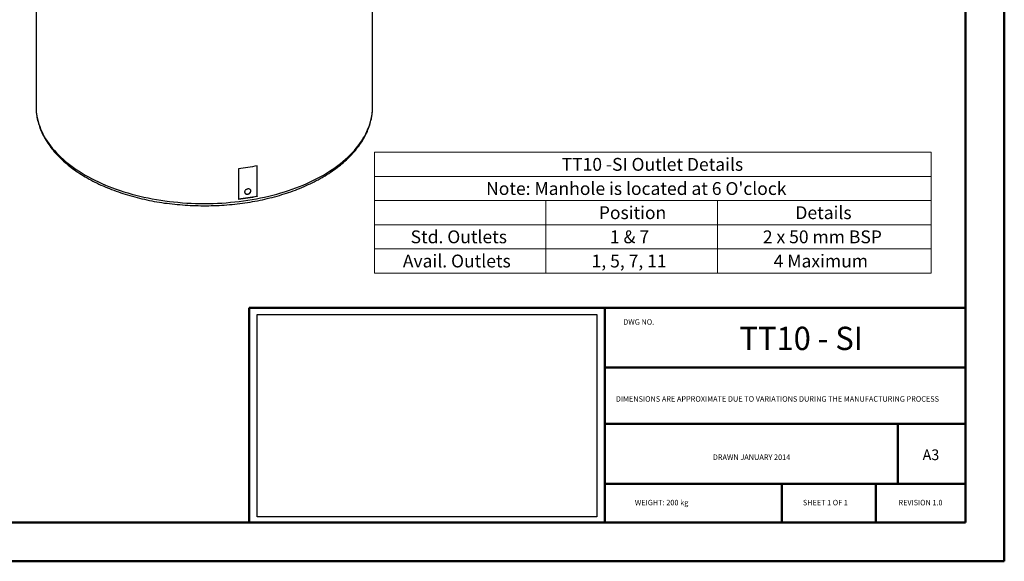
# Model space of a CAD drawing. Extents: x 0 to 1191, y 1 to 842.
# Drawn here: x 472 to 1191, y 1 to 396 of the extents above; entities that cross this region are included whole.
import ezdxf

# ---------------------------------------------------------------- set-up
doc = ezdxf.new("R2010")
doc.units = 0
doc.header["$MEASUREMENT"] = 0
doc.layers.add('Layer 1', color=7, linetype='Continuous')
picture_1 = doc.add_image_def('image1.png', size_in_pixel=(330, 196))

# ---------------------------------------------------------------- blocks, each defined once
blk = doc.blocks.new('block 2')
at = {"layer": 'Layer 1', "lineweight": 0}
blk.add_lwpolyline([(645.45, 32.94), (893.37, 32.94), (893.37, 180.63), (645.45, 180.63), (645.45, 32.94)], dxfattribs=at)
at = {"layer": 'Layer 1'}
image = blk.add_image(picture_1, insert=(645.45, 32.94), size_in_units=(247.92, 147.69), dxfattribs=at)

msp = doc.modelspace()

# ---------------------------------------------------------------- linework, layer by layer
at = {"layer": 'Layer 1', "color": 9, "lineweight": 50, "true_color": 0xc0c0c0}
for points in [[(1190.7, 0.6), (1190.7, 842.4)], [(1162.4, 814.1), (1162.4, 28.9)], [(639.7, 185.5), (639.7, 28.9)], [(639.7, 185.5), (1162.4, 185.5)], [(899.2, 185.5), (899.2, 28.9)], [(1162.4, 141.9), (899.2, 141.9)], [(1162.4, 100.8), (899.2, 100.8)], [(1113.1, 57.1), (1113.1, 100.8)], [(899.2, 57.1), (1162.4, 57.2)], [(1028.3, 28.9), (1028.3, 57.1)], [(1097, 28.9), (1097, 57.1)], [(71, 28.9), (1162.4, 28.9)], [(0.2, 0.6), (1190.7, 0.6)]]:
    msp.add_lwpolyline(points, dxfattribs=at)
at = {"layer": 'Layer 1', "color": 7, "lineweight": 25, "true_color": 0xffffff}
for points in [[(484.1, 474.9), (484.1, 332.4)], [(729.7, 332.4), (729.7, 474.9)], [(484.1, 332.4), (484.1, 332)], [(484.1, 332), (484.1, 330.6), (484.2, 328.7), (484.4, 326.8), (484.7, 325), (485.1, 323.2), (485.6, 321.3), (486.1, 319.5), (486.8, 317.7), (487.5, 315.9), (488.3, 314.1), (489.1, 312.3), (490.1, 310.5), (491.1, 308.7), (492.2, 307), (493.4, 305.3), (494.7, 303.6), (496, 301.9), (497.5, 300.2), (499, 298.6), (500.5, 297), (502.2, 295.4), (503.9, 293.8), (505.7, 292.2), (507.5, 290.7), (509.5, 289.2), (511.4, 287.8), (513.5, 286.4), (515.6, 285), (517.8, 283.6), (520, 282.3), (522.4, 281), (524.7, 279.7), (527.1, 278.5), (529.6, 277.3), (532.1, 276.2), (534.7, 275), (537.3, 274), (540, 272.9), (542.7, 271.9), (545.5, 271), (548.3, 270.1), (551.1, 269.2), (554, 268.4), (556.9, 267.6), (559.9, 266.9), (562.9, 266.2), (565.9, 265.6), (568.9, 265), (572, 264.4), (575.1, 263.9), (578.2, 263.5), (581.4, 263), (584.5, 262.7), (587.7, 262.4), (590.9, 262.1), (594.1, 261.9), (597.3, 261.7), (600.5, 261.6), (603.7, 261.5), (606.9, 261.5), (610.1, 261.5), (613.3, 261.6), (616.5, 261.7), (619.7, 261.9), (622.9, 262.1), (626.1, 262.4), (629.3, 262.7), (632.4, 263), (635.6, 263.5), (638.7, 263.9), (641.8, 264.4), (644.9, 265), (647.9, 265.6), (650.9, 266.2), (653.9, 266.9), (656.9, 267.6), (659.8, 268.4), (662.7, 269.2), (665.5, 270.1), (668.3, 271), (671.1, 271.9), (673.8, 272.9), (676.5, 274), (679.1, 275), (681.7, 276.2), (684.2, 277.3), (686.7, 278.5), (689.1, 279.7), (691.5, 281), (693.8, 282.3)], [(484.1, 332), (484.1, 331.2), (484.1, 330), (484.2, 328.9), (484.3, 327.7), (484.5, 326.6), (484.6, 325.5), (484.8, 324.3), (485, 323.2), (485.3, 322.1), (485.6, 321), (485.9, 319.8), (486.3, 318.7), (486.6, 317.6), (487, 316.5), (487.5, 315.4), (487.9, 314.3), (488.4, 313.2), (488.9, 312.1), (489.5, 311), (490.1, 309.9), (490.7, 308.8), (491.3, 307.7), (492, 306.7), (492.7, 305.6), (493.4, 304.5), (494.2, 303.5), (494.9, 302.4), (495.7, 301.4), (496.6, 300.4), (497.4, 299.3), (498.3, 298.3), (499.2, 297.3), (500.2, 296.3), (501.2, 295.4), (502.1, 294.4), (503.2, 293.4), (504.2, 292.5), (505.3, 291.5), (506.4, 290.6), (507.5, 289.6), (508.6, 288.7), (509.8, 287.8), (511, 286.9), (512.2, 286.1), (513.5, 285.2), (514.7, 284.3), (516, 283.5), (517.3, 282.6), (518.7, 281.8), (520, 281), (521.4, 280.2), (522.8, 279.4), (524.2, 278.7), (525.6, 277.9), (527.1, 277.2), (528.5, 276.5), (530, 275.7), (531.5, 275), (533.1, 274.4), (534.6, 273.7), (536.2, 273), (537.7, 272.4), (539.3, 271.8), (540.9, 271.2), (542.6, 270.6), (544.2, 270), (545.9, 269.4), (547.5, 268.9), (549.2, 268.3), (550.9, 267.8), (552.6, 267.3), (554.4, 266.8), (556.1, 266.3), (557.9, 265.9), (559.6, 265.4), (561.4, 265), (563.2, 264.6), (565, 264.2), (566.8, 263.8), (568.6, 263.5), (570.4, 263.1), (572.3, 262.8), (574.1, 262.5), (576, 262.2), (577.8, 261.9), (579.7, 261.7), (581.5, 261.5), (583.4, 261.2), (585.3, 261), (587.2, 260.8), (589.1, 260.7), (591, 260.5), (592.9, 260.4), (594.8, 260.3), (596.7, 260.2), (598.6, 260.1), (600.5, 260), (602.4, 260), (604.3, 259.9), (606.2, 259.9), (608.2, 259.9), (610.1, 259.9), (612, 260), (613.9, 260), (615.8, 260.1), (617.7, 260.2), (619.6, 260.3), (621.5, 260.4), (623.4, 260.6), (625.3, 260.7), (627.2, 260.9), (629.1, 261.1), (631, 261.3), (632.8, 261.5), (634.7, 261.8), (636.6, 262), (638.4, 262.3), (640.3, 262.6), (642.1, 262.9), (643.9, 263.2), (645.8, 263.6), (647.6, 264), (649.4, 264.3), (651.2, 264.7), (652.9, 265.1), (654.7, 265.6), (656.5, 266), (658.2, 266.5), (660, 267), (661.7, 267.4), (663.4, 268), (665.1, 268.5), (666.8, 269), (668.4, 269.6), (670.1, 270.1), (671.7, 270.7), (673.4, 271.3), (675, 272), (676.5, 272.6), (678.1, 273.2), (679.7, 273.9), (681.2, 274.6), (682.7, 275.3), (684.2, 276), (685.7, 276.7), (687.2, 277.4), (688.6, 278.2), (690.1, 278.9), (691.5, 279.7), (692.8, 280.4), (693, 280.5)], [(693, 280.5), (693.7, 281), (695.1, 281.8), (696.4, 282.6), (697.7, 283.4), (699, 284.3), (700.2, 285.1), (701.5, 286), (702.7, 286.9), (703.9, 287.8), (705.1, 288.7), (706.2, 289.6), (707.3, 290.5), (708.4, 291.4), (709.5, 292.4), (710.6, 293.3), (711.6, 294.3), (712.6, 295.3), (713.6, 296.3), (714.5, 297.3), (715.4, 298.3), (716.3, 299.3), (717.2, 300.3), (718, 301.3), (718.8, 302.4), (719.6, 303.4), (720.4, 304.5), (721.1, 305.5), (721.8, 306.6), (722.5, 307.7), (723.1, 308.8), (723.7, 309.8), (724.3, 310.9), (724.9, 312), (725.4, 313.1), (725.9, 314.2), (726.3, 315.3), (726.8, 316.5), (727.2, 317.6), (727.6, 318.7), (727.9, 319.8), (728.2, 321), (728.5, 322.1), (728.8, 323.2), (729, 324.3), (729.2, 325.5), (729.4, 326.6), (729.5, 327.8), (729.6, 328.9), (729.7, 330), (729.7, 331.2), (729.7, 332)], [(693.8, 282.3), (696, 283.6), (698.2, 285), (700.3, 286.4), (702.4, 287.8), (704.4, 289.2), (706.3, 290.7), (708.1, 292.2), (709.9, 293.8), (711.6, 295.4), (713.3, 297), (714.9, 298.6), (716.4, 300.2), (717.8, 301.9), (719.1, 303.6), (720.4, 305.3), (721.6, 307), (722.7, 308.7), (723.7, 310.5), (724.7, 312.3), (725.6, 314.1), (726.3, 315.9), (727.1, 317.7), (727.7, 319.5), (728.2, 321.3), (728.7, 323.2), (729.1, 325), (729.4, 326.8), (729.6, 328.7), (729.7, 330.6), (729.7, 332)], [(729.7, 332), (729.7, 332.4)], [(645.5, 289), (643.8, 288.7), (642.1, 288.4), (640.4, 288.1), (638.7, 287.8), (637, 287.6), (635.3, 287.3), (633.5, 287.1), (631.8, 286.9)], [(645.4, 266.8), (645.4, 289)], [(645.5, 266.6), (645.5, 289)], [(631.8, 286.9), (631.8, 264.5)], [(645.4, 266.8), (643.7, 266.5), (642, 266.2), (640.3, 265.9), (638.6, 265.6), (636.9, 265.4), (635.2, 265.1), (633.5, 264.9), (631.8, 264.7)], [(645.5, 266.6), (643.8, 266.3), (642.1, 266), (640.4, 265.7), (638.7, 265.5), (637, 265.2), (635.3, 265), (633.5, 264.7), (631.8, 264.5)], [(640.9, 270.6), (640.9, 270.9), (640.8, 271.2), (640.6, 271.5), (640.4, 271.7), (640.1, 271.9), (639.8, 272.1), (639.5, 272.2), (639.1, 272.2), (638.7, 272.2), (638.4, 272.1), (638, 272), (637.6, 271.8), (637.3, 271.6), (637, 271.4), (636.8, 271.1), (636.6, 270.8), (636.4, 270.4), (636.3, 270.1), (636.3, 269.8), (636.4, 269.5), (636.5, 269.2), (636.7, 268.9), (636.9, 268.7), (637.2, 268.5), (637.5, 268.4), (637.9, 268.3), (638.3, 268.3), (638.6, 268.3), (639, 268.4), (639.4, 268.6), (639.7, 268.7), (640.1, 269), (640.3, 269.3), (640.6, 269.6), (640.7, 269.9), (640.8, 270.2), (640.9, 270.6)], [(636.5, 269.3), (636.6, 269), (636.9, 268.8), (637.2, 268.6), (637.5, 268.5), (637.8, 268.4), (638.2, 268.4), (638.6, 268.4), (639, 268.5), (639.4, 268.7), (639.7, 268.9), (640, 269.1), (640.3, 269.4), (640.5, 269.7), (640.7, 270), (640.8, 270.3), (640.9, 270.7)], [(640.9, 270.7), (640.8, 271), (640.7, 271.3)], [(645.4, 266.8), (645.5, 266.6)]]:
    msp.add_lwpolyline(points, dxfattribs=at)
at = {"layer": 'Layer 1', "color": 7, "lineweight": 18, "true_color": 0xffffff}
for points in [[(1137.3, 298.9), (731, 298.9)], [(731, 298.9), (731, 210.8)], [(1137.3, 210.8), (1137.3, 298.9)], [(731, 281.3), (1137.3, 281.3)], [(731, 263.7), (1137.3, 263.7)], [(856.2, 263.7), (856.2, 210.8)], [(981.4, 263.7), (981.4, 210.8)], [(731, 246.1), (1137.3, 246.1)], [(731, 228.4), (1137.3, 228.4)], [(731, 210.8), (1137.3, 210.8)]]:
    msp.add_lwpolyline(points, dxfattribs=at)

# ---------------------------------------------------------------- block references
at = {"layer": 'Layer 1'}
msp.add_blockref('block 2', (0, 0), dxfattribs=at)

# ---------------------------------------------------------------- texts
at = {"layer": 'Layer 1', "color": 7, "true_color": 0xffffff, "attachment_point": 7}
for s, insert, char_height in [('\\fCentury Gothic|b0|i0|c0|p34;\\W1;TT10 -SI Outlet Details', (867.67, 285.4), 9.3656), ("\\fCentury Gothic|b0|i0|c0|p34;\\W1;Note: Manhole is located at 6 O'clock", (812.55, 267.78), 9.3654), ('\\fCentury Gothic|b0|i0|c0|p34;\\W0.999874;Position', (894.81, 250.16), 9.3656), ('\\fCentury Gothic|b0|i0|c0|p34;\\W1;Details', (1038.24, 250.16), 9.3656), ('\\fCentury Gothic|b0|i0|c0|p34;\\W1;Std. Outlets', (757.46, 232.54), 9.3652), ('\\fCentury Gothic|b0|i0|c0|p34;\\W1.00033;1 & 7', (902.87, 232.54), 9.3656), ('\\fCentury Gothic|b0|i0|c0|p34;\\W1;2 x 50 mm BSP', (1014.52, 232.54), 9.3651), ('\\fCentury Gothic|b0|i0|c0|p34;\\W1;Avail. Outlets', (751.8, 214.92), 9.3656), ('\\fCentury Gothic|b0|i0|c0|p34;\\W1.0003;1, 5, 7, 11', (889.55, 214.92), 9.3656), ('\\fCentury Gothic|b0|i0|c0|p34;\\W1;4 Maximum', (1022.4, 214.92), 9.3654), ('\\fCentury Gothic|b0|i0|c0|p34;\\W0.979213;DWG NO.', (912.61, 173.14), 4.0139), ('\\fCentury Gothic|b0|i0|c0|p34;\\W0.972478;TT10 - SI', (997.46, 154.67), 16.992), ('\\fCentury Gothic|b0|i0|c0|p34;\\W0.977696;DIMENSIONS ARE APPROXIMATE DUE TO VARIATIONS DURING THE MANUFACTURING PROCESS', (907.2, 117), 4.01386), ('\\fCentury Gothic|b0|i0|c0|p34;\\W0.988537;A3', (1131.06, 74.39), 7.788), ('\\fCentury Gothic|b0|i0|c0|p34;\\W0.978137;DRAWN JANUARY 2014', (977.97, 74.49), 4.0139), ('\\fCentury Gothic|b0|i0|c0|p34;\\W0.979485;WEIGHT: 200 kg', (921.08, 41.4), 4.0139), ('\\fCentury Gothic|b0|i0|c0|p34;\\W0.968582;SHEET 1 OF 1', (1043.73, 41.4), 4.0139), ('\\fCentury Gothic|b0|i0|c0|p34;\\W0.967095;REVISION 1.0', (1113.51, 41.4), 4.0139)]:
    msp.add_mtext(s, dxfattribs=dict(at, insert=insert, char_height=char_height))

doc.saveas('drawing.dxf')
